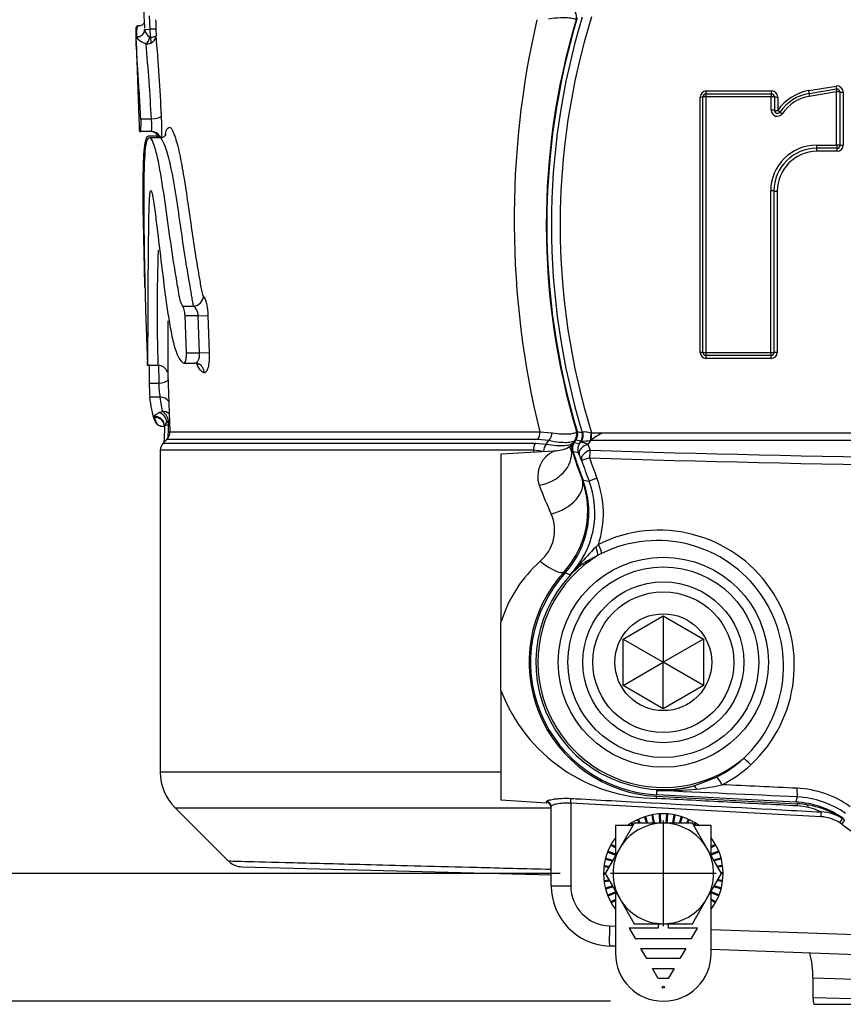
# Paper-space layout 'No Manual Override' of a CAD drawing. Units: millimetres. Extents: x 6 to 1752, y 6 to 1230.
# Drawn here: x 1147 to 1229, y 828 to 926 of the extents above; entities that cross this region are included whole.
import ezdxf
from ezdxf.lldxf.tags import DXFTag

# ---------------------------------------------------------------- set-up
doc = ezdxf.new("R2010")
doc.units = ezdxf.units.MM
for name, color, linetype in [('06-437', 7, 'Continuous'), ('14845-01', 7, 'Continuous'), ('29-717', 7, 'Continuous'), ('49770', 7, 'Continuous'), ('49771', 7, 'Continuous'), ('50261', 7, 'Continuous'), ('Default', 7, 'Continuous')]:
    doc.layers.add(name, color=color, linetype=linetype)
tags = doc.linetypes.add('CENTER2', pattern=[28.575, 19.05, -3.175, 3.175, -3.175]).pattern_tags.tags
tags[10:11] = [DXFTag(74, 4), DXFTag(75, 0), DXFTag(340, '0'), DXFTag(46, 0.0), DXFTag(50, 0.0), DXFTag(44, 0.0), DXFTag(45, 0.0)]
tags[8:9] = [DXFTag(74, 4), DXFTag(75, 0), DXFTag(340, '0'), DXFTag(46, 0.0), DXFTag(50, 0.0), DXFTag(44, 0.0), DXFTag(45, 0.0)]
tags[6:7] = [DXFTag(74, 4), DXFTag(75, 0), DXFTag(340, '0'), DXFTag(46, 0.0), DXFTag(50, 0.0), DXFTag(44, 0.0), DXFTag(45, 0.0)]
tags[4:5] = [DXFTag(74, 4), DXFTag(75, 0), DXFTag(340, '0'), DXFTag(46, 0.0), DXFTag(50, 0.0), DXFTag(44, 0.0), DXFTag(45, 0.0)]

# ---------------------------------------------------------------- blocks, each defined once
blk = doc.blocks.new('SE2')
at = {"layer": '06-437', "color": 7, "linetype": 'Continuous'}
for p, q in [((1208.352, 846.063), (1206.909, 843.563)), ((1211.239, 846.063), (1208.352, 846.063)), ((1214.126, 846.063), (1211.239, 846.063)), ((1215.569, 843.563), (1214.126, 846.063)), ((1206.909, 843.563), (1205.465, 841.063)), ((1217.012, 841.063), (1215.569, 843.563)), ((1205.465, 841.063), (1206.909, 838.563)), ((1215.569, 838.563), (1217.012, 841.063)), ((1206.909, 838.563), (1208.352, 836.063)), ((1214.126, 836.063), (1215.569, 838.563)), ((1208.352, 836.063), (1211.239, 836.063)), ((1211.239, 836.063), (1214.126, 836.063))]:
    blk.add_line(p, q, dxfattribs=at)
for start, end in [(90, 150), (30, 90), (150, 210), (330, 30), (210, 270), (270, 330)]:
    blk.add_arc((1211.239, 841.063), 5, start, end, dxfattribs=at)
at = {"layer": '14845-01', "color": 7, "linetype": 'Continuous'}
for p, q in [((1206.479, 845.823), (1206.479, 842.818)), ((1208.213, 845.823), (1206.479, 845.823)), ((1215.999, 845.823), (1214.264, 845.823)), ((1215.999, 842.818), (1215.999, 845.823)), ((1206.479, 839.307), (1206.479, 833.123)), ((1215.999, 833.123), (1215.999, 839.307)), ((1207.854, 835.612), (1208.431, 834.612)), ((1210.739, 835.612), (1207.854, 835.612)), ((1210.739, 836.063), (1210.739, 835.612)), ((1211.739, 835.612), (1211.739, 836.063)), ((1214.624, 835.612), (1211.739, 835.612)), ((1214.046, 834.612), (1214.624, 835.612)), ((1208.431, 834.612), (1214.046, 834.612)), ((1209.586, 832.612), (1209.009, 833.612)), ((1209.009, 833.612), (1213.469, 833.612)), ((1213.469, 833.612), (1212.892, 832.612)), ((1212.892, 832.612), (1209.586, 832.612)), ((1210.741, 830.612), (1210.163, 831.612)), ((1210.163, 831.612), (1212.314, 831.612)), ((1212.314, 831.612), (1211.737, 830.612)), ((1211.737, 830.612), (1210.741, 830.612))]:
    blk.add_line(p, q, dxfattribs=at)
blk.add_circle((1211.239, 829.749), 0.1, dxfattribs=at)
blk.add_arc((1211.239, 833.123), 4.76, 180, 0, dxfattribs=at)
at = {"layer": '29-717', "color": 7, "linetype": 'Continuous'}
for p, q in [((1210.917, 846.968), (1210.818, 846.961)), ((1210.818, 846.961), (1210.874, 846.063)), ((1210.917, 846.968), (1210.974, 846.063)), ((1211.56, 846.968), (1211.503, 846.063)), ((1211.66, 846.961), (1211.56, 846.968)), ((1211.66, 846.961), (1211.603, 846.063)), ((1208.112, 846.082), (1208.028, 846.029)), ((1208.028, 846.029), (1208.159, 845.823)), ((1208.112, 846.082), (1208.244, 845.875)), ((1208.766, 846.435), (1208.676, 846.392)), ((1208.676, 846.392), (1208.831, 846.063)), ((1208.766, 846.435), (1208.941, 846.063)), ((1209.459, 846.702), (1209.364, 846.671)), ((1209.364, 846.671), (1209.562, 846.063)), ((1209.459, 846.702), (1209.667, 846.063)), ((1210.18, 846.881), (1210.082, 846.862)), ((1210.082, 846.862), (1210.234, 846.063)), ((1210.18, 846.881), (1210.336, 846.063)), ((1212.298, 846.881), (1212.142, 846.063)), ((1212.396, 846.862), (1212.243, 846.063)), ((1212.396, 846.862), (1212.298, 846.881)), ((1213.019, 846.702), (1212.811, 846.063)), ((1213.114, 846.671), (1212.916, 846.063)), ((1213.114, 846.671), (1213.019, 846.702)), ((1213.711, 846.435), (1213.536, 846.063)), ((1213.802, 846.392), (1213.647, 846.063)), ((1213.802, 846.392), (1213.711, 846.435)), ((1214.365, 846.082), (1214.234, 845.875)), ((1214.45, 846.029), (1214.319, 845.823)), ((1214.45, 846.029), (1214.365, 846.082)), ((1206.081, 843.955), (1206.033, 843.868)), ((1206.081, 843.955), (1206.479, 843.737)), ((1206.479, 844.572), (1206.425, 844.498)), ((1206.425, 844.498), (1206.479, 844.459)), ((1216.052, 844.498), (1215.999, 844.572)), ((1216.052, 844.498), (1215.999, 844.459)), ((1216.397, 843.955), (1215.999, 843.737)), ((1216.445, 843.868), (1216.397, 843.955)), ((1205.759, 843.286), (1205.722, 843.193)), ((1205.722, 843.193), (1206.479, 842.893)), ((1205.759, 843.286), (1206.479, 843.001)), ((1206.033, 843.868), (1206.479, 843.622)), ((1216.445, 843.868), (1215.999, 843.622)), ((1216.719, 843.286), (1215.999, 843.001)), ((1216.755, 843.193), (1215.999, 842.893)), ((1216.755, 843.193), (1216.719, 843.286)), ((1205.524, 842.582), (1205.499, 842.485)), ((1205.499, 842.485), (1206.185, 842.309)), ((1205.524, 842.582), (1206.237, 842.399)), ((1216.954, 842.582), (1216.241, 842.399)), ((1216.979, 842.485), (1216.293, 842.309)), ((1216.979, 842.485), (1216.954, 842.582)), ((1205.325, 841.113), (1205.474, 841.113)), ((1205.325, 841.113), (1205.325, 841.013)), ((1205.378, 841.853), (1205.366, 841.754)), ((1205.366, 841.754), (1205.831, 841.695)), ((1205.378, 841.853), (1205.885, 841.789)), ((1217.099, 841.853), (1216.593, 841.789)), ((1217.112, 841.754), (1216.647, 841.695)), ((1217.152, 841.113), (1217.004, 841.113)), ((1217.112, 841.754), (1217.099, 841.853)), ((1217.152, 841.013), (1217.152, 841.113)), ((1205.325, 841.013), (1205.474, 841.013)), ((1205.366, 840.371), (1205.831, 840.43)), ((1205.366, 840.371), (1205.378, 840.272)), ((1205.378, 840.272), (1205.885, 840.336)), ((1217.099, 840.272), (1216.593, 840.336)), ((1217.112, 840.371), (1216.647, 840.43)), ((1217.152, 841.013), (1217.004, 841.013)), ((1217.099, 840.272), (1217.112, 840.371)), ((1205.499, 839.64), (1206.185, 839.817)), ((1205.499, 839.64), (1205.524, 839.544)), ((1205.524, 839.544), (1206.237, 839.727)), ((1205.722, 838.932), (1206.479, 839.232)), ((1205.759, 838.839), (1206.479, 839.124)), ((1216.755, 838.932), (1215.999, 839.232)), ((1216.719, 838.839), (1215.999, 839.124)), ((1216.954, 839.544), (1216.241, 839.727)), ((1216.979, 839.64), (1216.293, 839.817)), ((1216.954, 839.544), (1216.979, 839.64)), ((1205.722, 838.932), (1205.759, 838.839)), ((1206.033, 838.258), (1206.479, 838.503)), ((1206.033, 838.258), (1206.081, 838.17)), ((1206.081, 838.17), (1206.479, 838.389)), ((1216.445, 838.258), (1215.999, 838.503)), ((1216.397, 838.17), (1215.999, 838.389)), ((1216.397, 838.17), (1216.445, 838.258)), ((1216.719, 838.839), (1216.755, 838.932)), ((1206.425, 837.627), (1206.479, 837.666)), ((1206.425, 837.627), (1206.479, 837.554)), ((1216.052, 837.627), (1215.999, 837.666)), ((1215.999, 837.554), (1216.052, 837.627))]:
    blk.add_line(p, q, dxfattribs=at)
for start, end in [(53.25891, 126.74109), (143.25891, 216.74109), (0, 36.74109), (323.25891, 0)]:
    blk.add_arc((1211.239, 841.063), 5.94, start, end, dxfattribs=at)
at = {"layer": '49770', "color": 7, "linetype": 'Continuous'}
for p, q in [((1225.696, 918.906), (1228.412, 919.358)), ((1215.48, 918.578), (1221.984, 918.578)), ((1215.511, 918.871), (1222.011, 918.871)), ((1225.72, 918.617), (1228.437, 919.07)), ((1228.463, 918.782), (1225.744, 918.328)), ((1228.463, 913.48), (1228.463, 918.782)), ((1228.787, 918.774), (1228.787, 913.476)), ((1229.11, 918.767), (1229.11, 913.471)), ((1214.912, 892.873), (1214.912, 918.271)), ((1215.18, 892.866), (1215.18, 918.278)), ((1221.956, 918.285), (1215.449, 918.285)), ((1215.449, 918.285), (1215.449, 892.859)), ((1221.956, 916.954), (1221.956, 918.285)), ((1222.284, 918.278), (1222.284, 916.948)), ((1222.611, 918.271), (1222.611, 916.941)), ((1226.461, 913.48), (1228.463, 913.48)), ((1228.487, 913.176), (1226.486, 913.176)), ((1228.51, 912.871), (1226.511, 912.871)), ((1221.906, 892.859), (1221.906, 908.925)), ((1222.234, 908.924), (1222.234, 892.866)), ((1222.561, 908.922), (1222.561, 892.873)), ((1215.449, 892.859), (1221.906, 892.859)), ((1221.934, 892.566), (1215.48, 892.566)), ((1221.961, 892.273), (1215.511, 892.273)), ((1202.389, 883.909), (1202.549, 884.137)), ((1203.041, 884.058), (1202.549, 884.137)), ((1203.178, 884.922), (1203.187, 884.927)), ((1203.187, 884.927), (1203.24, 884.962)), ((1203.998, 884.126), (1203.745, 883.732)), ((1204.07, 884.179), (1203.995, 884.127)), ((1203.998, 884.126), (1203.995, 884.127)), ((1204.07, 884.179), (1203.998, 884.126)), ((1338.214, 884.126), (1203.998, 884.126)), ((1204.062, 884.883), (1204.101, 884.872)), ((1204.101, 884.872), (1205.167, 884.872)), ((1205.167, 884.872), (1337.045, 884.872)), ((1202.389, 883.909), (1202.909, 883.832)), ((1202.909, 883.832), (1202.977, 883.938)), ((1202.977, 883.938), (1203.06, 884.067)), ((1203.06, 884.067), (1203.041, 884.058)), ((1203.745, 883.732), (1203.977, 883.151)), ((1203.121, 882.118), (1202.887, 882.708)), ((1203.908, 882.39), (1203.121, 882.118)), ((1204.639, 880.369), (1203.861, 880.074)), ((1203.263, 880.16), (1203.861, 880.074)), ((1204.519, 873.506), (1204.787, 873.776)), ((1205.104, 872.87), (1204.711, 872.677)), ((1201.952, 870.76), (1201.489, 870.954)), ((1214.219, 849.753), (1216.523, 850.644)), ((1210.571, 849.315), (1210.548, 848.892)), ((1224.399, 848.166), (1210.548, 848.892)), ((1224.399, 848.166), (1224.576, 848.671))]:
    blk.add_line(p, q, dxfattribs=at)
for radius in [10.44, 9.483]:
    blk.add_circle((1211.239, 862.067), radius, dxfattribs=at)
for centre, radius, start, end in [((1271.106, 905.563), 70.995, 163.09765, 196.90235), ((1271.106, 905.563), 70.127, 162.83989, 197.16011), ((1271.106, 905.563), 71.443, 163.27031, 196.72969), ((1228.51, 918.767), 0.6, 0, 99.46232), ((1215.511, 918.271), 0.6, 90, 180), ((1215.48, 918.278), 0.3, 90, 180), ((1221.984, 918.278), 0.3, 0, 90), ((1222.011, 918.271), 0.6, 0, 90), ((1226.465, 914.293), 4.677, 99.46232, 145.50264), ((1226.44, 914.298), 4.379, 99.46232, 145.50264), ((1228.487, 918.774), 0.3, 0, 99.46232), ((1226.415, 914.302), 4.081, 99.46232, 145.50264), ((1222.556, 916.954), 0.6, 180, 325.50264), ((1222.584, 916.948), 0.3, 180, 325.50264), ((1226.461, 908.925), 4.555, 90, 180), ((1228.487, 913.476), 0.3, 270, 0), ((1228.51, 913.471), 0.6, 270, 360), ((1226.486, 908.924), 4.252, 90, 180), ((1226.511, 908.922), 3.95, 90, 180), ((1215.511, 892.873), 0.6, 180, 270), ((1215.48, 892.866), 0.3, 180, 270), ((1221.934, 892.866), 0.3, 270, 0), ((1221.961, 892.873), 0.6, 270, 0), ((1251.69, 1200.646), 319.43, 261.17559, 261.2647), ((1202.758, 892.641), 8.604, 272.20687, 278.26876), ((1213.203, 870.946), 16.078, 119.98843, 124.61445), ((1271.106, 3021.775), 2139.678, 268.202139, 271.797861), ((1252.288, 1207.824), 328.629, 261.24327, 261.33509), ((1271.106, 905.563), 72.443, 198.12564, 200.52768), ((1201.778, 882.347), 1.167, 18.05799, 30.91064), ((1271.106, 905.563), 71.081, 199.02654, 200.75854), ((1271.106, 3020.389), 2139.055, 268.199765, 271.800235), ((1271.106, 905.563), 71.913, 199.02654, 200.75854), ((1195.393, 876.863), 9.889, 341.80965, 20.76795), ((1195.537, 876.927), 8.899, 316.12893, 20.7092), ((1210.807, 861.752), 13.446, 312.71269, 116.59383), ((1230.49, 847.538), 36.726, 135.00349, 138.691), ((1210.664, 861.648), 12.523, 312.94955, 116.35796), ((1211.239, 862.067), 12.458, 121.59999, 309.70283), ((1208.671, 864.016), 9.524, 114.57139, 128.19756), ((1211.239, 862.067), 12.669, 131.87371, 283.60656), ((1182.881, 889.448), 26.702, 315.58093, 318.5761), ((1211.299, 861.118), 13.428, 129.36426, 134.11147), ((1211.239, 862.067), 13.193, 137.65106, 267), ((1211.312, 861.086), 11.67, 296.51933, 312.50228), ((1211.464, 861.006), 12.452, 296.71363, 312.81882), ((1212.277, 870.219), 20.891, 276.32574, 283.24002), ((1210.859, 862.338), 13.026, 268.73124, 284.94928), ((1211.594, 877.542), 28.245, 267.92289, 276.06568), ((1224.058, 839.636), 9.911, 54.49074, 87.33631), ((1224.169, 839.792), 8.888, 54.48768, 87.37724)]:
    blk.add_arc(centre, radius, start, end, dxfattribs=at)
for centre, major_axis, ratio, start_param, end_param in [((1228.388, 919.366), (-0.049, 0.296), 0.07447, 3.141593, 4.673857), ((1215.48, 918.278), (0, -0.3), 0.103779, 3.141593, 4.688671), ((1215.48, 918.878), (0, -0.3), 0.10386, 0, 1.54594), ((1221.984, 918.278), (0, -0.3), 0.091646, 3.141593, 4.688671), ((1221.984, 918.878), (0, -0.3), 0.091717, 0, 1.54594), ((1225.671, 918.913), (-0.049, 0.296), 0.079615, 3.141593, 4.673857), ((1225.769, 918.321), (0.049, -0.296), 0.079553, 3.141593, 4.675006), ((1228.487, 918.774), (-0.049, 0.296), 0.074411, 0, 1.533413), ((1228.487, 918.774), (0.3, 0), 0.02472, 0, 1.650372), ((1229.087, 918.774), (0.3, 0), 0.024736, 3.141593, 4.790901), ((1214.88, 918.278), (0.3, 0), 0.023866, 4.81753, 6.283185), ((1215.48, 918.278), (0.3, 0), 0.023845, 1.674734, 3.141593), ((1221.984, 918.278), (-0.3, 0), 0.023816, 3.141593, 4.804138), ((1222.584, 918.278), (-0.3, 0), 0.023832, 0, 1.66149), ((1221.984, 916.948), (-0.3, 0), 0.021325, 3.141593, 4.804138), ((1222.584, 916.948), (-0.3, 0), 0.021338, 0, 1.66149), ((1222.584, 916.948), (0.247, -0.17), 0.033909, 0, 1.484009), ((1223.078, 916.608), (0.247, -0.17), 0.033881, 3.141593, 4.62679), ((1226.486, 913.476), (0, -0.3), 0.083233, 4.69763, 6.283185), ((1228.487, 913.476), (0.3, 0), 0.014806, 0, 1.650372), ((1228.487, 913.476), (0, -0.3), 0.0795, 4.69763, 6.283185), ((1229.087, 913.476), (0.3, 0), 0.014815, 3.141593, 4.790901), ((1226.486, 912.876), (0, -0.3), 0.083294, 1.557146, 3.141593), ((1228.487, 912.876), (0, -0.3), 0.079558, 1.557146, 3.141593), ((1221.934, 908.924), (0.3, 0), 0.006295, 0, 1.662639), ((1222.534, 908.924), (0.3, 0), 0.006299, 3.141593, 4.803176), ((1214.88, 892.866), (0.3, 0), 0.02383, 0, 1.465655), ((1215.48, 892.866), (0.3, 0), 0.02381, 3.141593, 4.608452), ((1215.48, 892.866), (0, 0.3), 0.103779, 1.59448, 3.141593), ((1215.48, 892.266), (0, 0.3), 0.10386, 4.73721, 6.283185), ((1221.934, 892.866), (0.3, 0), 0.023781, 4.620546, 6.283185), ((1221.934, 892.866), (0, -0.3), 0.09174, 4.736072, 6.283185), ((1221.934, 892.266), (0, 0.3), 0.091811, 4.73721, 6.283185), ((1222.534, 892.866), (0.3, 0), 0.023797, 1.480009, 3.141593), ((1202.223, 884.631), (-0.157, -0.988), 0.998306, 1.11853, 2.023063), ((1202.242, 884.64), (0.593, -0.805), 0.98677, 0.3287, 1.234647), ((1202.352, 884.692), (0.342, -0.94), 0.927786, 0.53242, 1.519976), ((1203.905, 884.835), (-0.029, -1), 0.15598, 0.788838, 1.623823), ((1203.976, 884.833), (0, -1), 0.125232, 0.8568, 1.609447), ((1203.727, 883.26), (-0.145, -0.989), 0.998285, 4.247817, 5.176961), ((1203.834, 883.025), (-0.931, -0.366), 0.701528, 4.535286, 6.20968), ((1204.122, 883.136), (-1.179, 0.755), 0.615248, 6.040559, 6.216748), ((1204.065, 882.444), (-0.927, -0.374), 0.70062, 4.52882, 6.209772), ((1204.065, 882.444), (-0.032, -0.999), 0.156052, 3.931442, 4.771722), ((1204.21, 873.491), (0.444, -0.896), 0.285395, 0.310001, 1.446133), ((1204.632, 873.701), (0.447, -0.895), 0.172433, 0.301358, 1.568045), ((1202.116, 872.244), (0.637, -0.771), 0.607058, 0.065907, 0.540277), ((1219.808, 851.746), (-0.679, 0.734), 0.173606, 4.72325, 5.981762), ((1216.935, 849.752), (-0.45, 0.893), 0.172244, 4.771965, 6.090078), ((1266.909, 825.485), (-418.247, 21.919), 0.052336, -1.466526, -1.448588), ((1266.867, 824.675), (-417.267, 21.868), 0.052336, -1.466526, -1.432724), ((1214.454, 848.782), (-0.256, 0.967), 0.372116, 5.378931, 6.22677), ((1224.628, 849.668), (-0.047, -0.999), 0.103939, 4.849168, 6.23054)]:
    blk.add_ellipse(centre, major_axis=major_axis, ratio=ratio, start_param=start_param, end_param=end_param, dxfattribs=at)
for points, knots in [([(1202.549, 884.137), (1202.592, 884.199), (1202.628, 884.265), (1202.684, 884.404), (1202.705, 884.477), (1202.741, 884.699), (1202.731, 884.852), (1202.687, 884.997)], [0, 0, 0, 0, 0.25, 0.25, 0.5, 0.5, 1, 1, 1, 1]), ([(1203.24, 884.962), (1203.271, 884.975), (1203.315, 884.986), (1203.426, 884.997), (1203.493, 884.997), (1203.715, 884.976), (1203.889, 884.936), (1204.062, 884.883)], [0, 0, 0, 0, 0.25, 0.25, 0.5, 0.5, 1, 1, 1, 1]), ([(1202.389, 883.909), (1202.345, 883.845), (1202.308, 883.778), (1202.251, 883.635), (1202.231, 883.559), (1202.197, 883.331), (1202.21, 883.173), (1202.258, 883.026)], [0, 0, 0, 0, 0.25, 0.25, 0.5, 0.5, 1, 1, 1, 1]), ([(1202.909, 883.832), (1202.946, 883.875), (1202.993, 883.904), (1203.106, 883.936), (1203.173, 883.94), (1203.318, 883.922), (1203.398, 883.9), (1203.566, 883.833), (1203.654, 883.789), (1203.745, 883.732)], [0, 0, 0, 0, 0.25, 0.25, 0.5, 0.5, 0.75, 0.75, 1, 1, 1, 1]), ([(1201.489, 870.954), (1202.047, 871.567), (1202.51, 872.241), (1203.063, 873.343), (1203.224, 873.728), (1203.488, 874.505), (1203.593, 874.9), (1203.748, 875.704), (1203.799, 876.113), (1203.843, 876.94), (1203.837, 877.35), (1203.769, 878.165), (1203.707, 878.569), (1203.527, 879.372), (1203.409, 879.772), (1203.263, 880.16)], [0, 0, 0, 0, 0.25, 0.25, 0.375, 0.375, 0.5, 0.5, 0.625, 0.625, 0.75, 0.75, 0.875, 0.875, 1, 1, 1, 1]), ([(1229.136, 846.516), (1228.44, 847.011), (1227.692, 847.396), (1226.493, 847.815), (1226.079, 847.928), (1225.247, 848.091), (1224.826, 848.144), (1224.399, 848.166)], [0, 0, 0, 0, 0.5, 0.5, 0.75, 0.75, 1, 1, 1, 1])]:
    blk.add_open_spline(points, degree=3, knots=knots, dxfattribs=at)
blk.add_open_spline([(1203.089, 884.044), (1203.069, 884.05), (1203.059, 884.057), (1203.06, 884.067)], degree=3, dxfattribs=at)
at = {"layer": '49771', "color": 7, "linetype": 'Continuous'}
for p, q in [((1207.239, 864.376), (1211.239, 866.685)), ((1211.239, 866.685), (1215.239, 864.376)), ((1211.239, 866.685), (1211.239, 862.067)), ((1207.239, 859.757), (1207.239, 864.376)), ((1207.239, 864.376), (1211.239, 862.067)), ((1215.239, 864.376), (1211.239, 862.067)), ((1215.239, 864.376), (1215.239, 859.757)), ((1207.239, 859.757), (1211.239, 862.067)), ((1215.239, 859.757), (1211.239, 862.067)), ((1211.239, 857.448), (1211.239, 862.067)), ((1211.239, 857.448), (1207.239, 859.757)), ((1215.239, 859.757), (1211.239, 857.448))]:
    blk.add_line(p, q, dxfattribs=at)
for radius in [8, 7, 4.816]:
    blk.add_circle((1211.239, 862.067), radius, dxfattribs=at)
at = {"layer": '50261', "color": 7, "linetype": 'Continuous'}
for p, q in [((1160.257, 925.001), (1160.196, 926.329)), ((1159.052, 925.362), (1158.979, 925.362)), ((1158.944, 924.242), (1158.943, 924.263)), ((1159.692, 924.993), (1159.693, 924.971)), ((1159.693, 924.971), (1160.257, 925.001)), ((1160.291, 924.215), (1160.257, 925.001)), ((1160.821, 925.013), (1160.844, 924.355)), ((1158.853, 923.836), (1159.089, 917.089)), ((1159.317, 916.101), (1160.372, 916.101)), ((1159.181, 914.847), (1159.308, 914.847)), ((1160.345, 914.847), (1159.308, 914.847)), ((1161.004, 914.367), (1160.032, 914.367)), ((1161.176, 914.227), (1160.198, 914.227)), ((1159.785, 897.157), (1159.976, 891.674)), ((1163.489, 897.477), (1164.573, 897.477)), ((1163.843, 892.817), (1163.709, 896.526)), ((1165.026, 896.526), (1163.709, 896.526)), ((1165.026, 896.526), (1165.987, 896.561)), ((1165.16, 892.817), (1165.026, 896.526)), ((1165.987, 896.561), (1166.121, 892.851)), ((1163.843, 892.817), (1165.16, 892.817)), ((1165.16, 892.817), (1166.121, 892.851)), ((1159.981, 891.592), (1161.019, 891.592)), ((1163.611, 891.817), (1164.682, 891.817)), ((1162.012, 890.684), (1162.212, 884.968)), ((1160.153, 889.821), (1161.101, 889.821)), ((1161.23, 888.419), (1160.219, 888.419)), ((1161.456, 887.01), (1161.23, 888.419)), ((1160.674, 886.416), (1160.681, 886.537)), ((1161.153, 886.9), (1161.456, 887.01)), ((1162.063, 886.088), (1161.911, 885.973)), ((1162.065, 885.972), (1162.063, 886.088)), ((1161.258, 885.555), (1161.333, 885.555)), ((1161.665, 885.516), (1161.662, 885.334)), ((1161.674, 885.559), (1161.67, 885.462)), ((1162.066, 885.657), (1162.065, 885.972)), ((1161.919, 884.226), (1161.549, 883.856)), ((1198.77, 884.226), (1161.919, 884.226)), ((1162.212, 884.968), (1198.964, 884.968)), ((1199.865, 884.101), (1198.77, 884.226)), ((1198.964, 884.968), (1200.171, 884.894)), ((1199.606, 883.759), (1199.865, 884.101)), ((1202.456, 884.126), (1202.343, 883.979)), ((1198.334, 883.148), (1161.256, 883.148)), ((1161.256, 883.148), (1161.256, 851.134)), ((1161.549, 883.856), (1198.528, 883.856)), ((1199.323, 883.007), (1198.334, 883.148)), ((1198.528, 883.856), (1199.606, 883.759)), ((1202.025, 883.563), (1202.226, 883.826)), ((1200.402, 883.07), (1195.106, 882.746)), ((1195.106, 882.746), (1195.106, 866.055)), ((1195.106, 859.259), (1195.106, 866.055)), ((1195.106, 859.259), (1195.106, 848.379)), ((1195.106, 851.134), (1161.256, 851.134)), ((1195.106, 848.379), (1199.637, 848.102)), ((1199.637, 848.102), (1199.637, 848.218)), ((1202.036, 848.041), (1202.036, 839.838)), ((1226.926, 846.701), (1202.036, 848.041)), ((1210.54, 848.735), (1224.529, 848.002)), ((1162.72, 847.598), (1200.106, 847.598)), ((1162.72, 847.598), (1168.042, 842.276)), ((1200.106, 839.838), (1200.106, 847.723)), ((1169.369, 841.727), (1200.106, 840.922)), ((1200.106, 839.838), (1202.036, 839.838)), ((1205.897, 835.84), (1206.479, 835.82)), ((1215.999, 835.487), (1256.32, 834.079)), ((1206.479, 833.821), (1205.897, 833.841)), ((1266.856, 831.713), (1215.999, 833.489)), ((1226.106, 830.694), (1244.097, 830.121)), ((1226.106, 830.694), (1226.106, 828.689)), ((1248.194, 828.137), (1226.106, 828.689)), ((1226.206, 828.063), (1248.193, 828.063))]:
    blk.add_line(p, q, dxfattribs=at)
for centre, radius, start, end in [((2279.04, 985.322), 1120.973, 182.971075, 183.078131), ((1201.616, 926.237), 1, 343.43147, 28.98187), ((1323.681, 930.745), 162.961, 181.68314, 182.01593), ((1285.107, 906.079), 88.692, 167.04721, 193.76991), ((1271.106, 905.563), 71.5, 163.43147, 196.69578), ((1160.762, 925.162), 1.086, 190.13887, 240.17171), ((1160.04, 924.388), 0.805, 289.9994, 357.60368), ((915.096, 904.151), 246.577, 2.84494, 4.69981), ((1159.915, 924.549), 1.001, 265.67704, 293.56826), ((950.14, 904.816), 210.535, 3.07247, 5.10535), ((1160.261, 924.274), 0.0663, 233.65985, 296.4902), ((1168.434, 915.652), 9.288, 180.94571, 184.97044), ((1152.693, 915.521), 6.649, 354.1832, 5.00566), ((1147.792, 915.277), 13.623, 355.5792, 4.68494), ((1328.712, 896.986), 167.783, 177.93275, 181.84233), ((1438.361, 894.186), 276.369, 179.61824, 180.73664), ((1161.02, 890.602), 0.991, 16.25887, 89.32043), ((1176.21, 889.879), 16.057, 180.20627, 185.21465), ((1170.445, 889.971), 9.346, 180.91941, 189.55627), ((1162.991, 885.079), 1.401, 140.37626, 159.95763), ((1138.529, 885.561), 23.538, 357.08613, 0.23287), ((1161.212, 884.933), 1, 315, 2), ((1201.662, 884.734), 1, 322.54047, 16.69578), ((1162.256, 883.148), 1, 135, 180), ((1280.609, 904.152), 84.914, 194.32097, 194.46312), ((1200.243, 886.52), 3.451, 272.62434, 296.99377), ((1201.357, 884.336), 1, 297.03015, 322.54047), ((1203.137, 883.371), 1, 142.54047, 198.08203), ((1201.476, 880.556), 2.721, 112.3642, 198.98992), ((1271.106, 905.563), 72.5, 198.08203, 200.41875), ((1194.727, 877.129), 9, 317.62833, 20.41875), ((1251.598, 899.884), 56.439, 200.98662, 204.13992), ((1196.401, 875.188), 4.032, 310.21602, 23.60753), ((1208.018, 862.025), 13.526, 131.79009, 162.66368), ((1211.239, 862.067), 13.35, 137.62833, 267), ((1210.66, 865.157), 16.634, 200.76607, 269.69341), ((1166.256, 851.134), 5, 180, 225), ((1199.606, 847.603), 0.5, 0, 86.5), ((1224.058, 839.014), 9, 54.74064, 87), ((1272.536, 907.67), 76.082, 231.64637, 231.95586), ((1224.241, 841.481), 6.306, 64.66322, 87.1063), ((1226.803, 843.13), 4.053, 56.46874, 88.06588), ((1226.737, 842.991), 3.715, 56.59347, 87.07082), ((1224.075, 839.014), 8.5, 54.74064, 56.37627), ((1271.123, 905.563), 73, 234.74064, 258.30002), ((1169.421, 843.726), 2, 226.6164, 268.5), ((1206.106, 839.838), 6, 180, 268), ((1206.036, 839.838), 4, 180, 268), ((1216.306, 830.694), 9.8, 359.91476, 14.49141), ((1228.106, 828.689), 2, 180.28228, 198.57012)]:
    blk.add_arc(centre, radius, start, end, dxfattribs=at)
for centre, major_axis, ratio, start_param, end_param in [((1158.943, 924.954), (-0.749, -0.031), 0.921101, 1.532418, 3.153207), ((1158.944, 924.932), (-0.745, -0.083), 0.918681, 1.468663, 3.077664), ((1159.822, 924.978), (0.999, 0.035), 0.008492, 0.011677, 1.120177), ((1159.839, 924.2), (-0.24, -0.711), 0.483589, 0.609199, 1.760398), ((1159.959, 924.197), (0.232, -0.713), 0.430156, 0.528671, 1.455585), ((1160.372, 916.355), (0.999, 0.053), 0.253672, 4.698971, 6.212884), ((1160.217, 913.847), (0, -1), 0.999872, 2.40151, 3.141593), ((1160.345, 913.847), (0, -1), 0.998719, 2.784855, 3.141593), ((1160.345, 913.847), (0, -1), 0.998719, 1.974789, 2.784855), ((1160.217, 913.847), (0, -1), 0.999872, 1.96102, 2.40151), ((1164.573, 898.428), (-0.756, -0.655), 0.918238, 0.898756, 2.421805), ((1271.106, 891.963), (0, -180.602), 0.614393, 4.714068, 4.724248), ((1271.106, 893.26), (0, -179.08), 0.614393, 4.721748, 4.731595), ((1164.645, 890.821), (-0.254, -0.967), 0.964139, 3.073519, 3.408023), ((1164.645, 890.821), (-0.254, -0.967), 0.964139, 1.854237, 3.073519), ((1161.101, 890.345), (-1, -0.012), 0.524071, 1.564611, 2.757306), ((1161.23, 887.542), (-0.993, -0.115), 0.876099, 3.538984, 4.610916), ((1160.674, 885.462), (-0.964, -0.266), 0.950379, 3.15549, 4.455869), ((1160.681, 885.59), (0.938, -0.348), 0.941352, 0.34344, 1.906878), ((1161.153, 885.969), (0.415, -0.91), 0.728175, 1.254106, 2.581625), ((1161.456, 886.083), (-0.978, -0.208), 0.923544, 3.75058, 4.518763), ((1161.456, 886.083), (0.297, -0.955), 0.590241, 1.394287, 2.656606), ((1161.456, 886.083), (-0.999, -0.034), 0.019479, -4.06033, -3.914048), ((1160.674, 885.462), (-0.964, -0.266), 0.950379, 2.858962, 3.15549), ((1162.667, 885.529), (-1, 0.013), 0.150211, 5.359333, 6.168006), ((1162.67, 885.977), (-1, 0), 0.005647, 0.70932, 0.920925), ((1161.46, 885.967), (-0.999, -0.034), 0.019503, -4.062747, -3.91383), ((1161.465, 885.784), (-1, -0.022), 0.176086, -4.071222, -3.909694), ((1198.302, 884.933), (0, -1), 0.662497, 0.785398, 1.605703), ((1199.404, 884.808), (-0.232, -0.973), 0.752296, 0.951077, 1.835746), ((1201.646, 884.713), (0.794, -0.608), 0.996464, 0, 0.931532), ((1198.996, 883.148), (0, -1), 0.662468, 3.926991, 4.712389), ((1198.69, 882.501), (-3.335, -1.062), 0.803155, 1.3825, 2.986078), ((1200.067, 883.052), (-0.182, -0.983), 0.735554, 4.054596, 4.893743), ((1203.096, 883.316), (0.794, -0.608), 0.992301, 3.141593, 3.982277), ((1199.881, 879.048), (-3.28, -1.221), 0.631316, 1.403422, 3.141593), ((1198.79, 873.422), (2.586, -2.359), 0.247189, 5.014867, 6.283185), ((1199.606, 847.723), (-0.5, 0), 0.993344, 3.141593, 4.651302), ((1202.019, 848.041), (0.027, 0.499), 0.034849, 4.714274, 6.028534), ((1210.357, 845.24), (0.183, 3.495), 0.034794, 5.935148, 6.283185), ((1224.346, 844.507), (0.183, 3.495), 0.034415, 5.926027, 6.283185), ((1226.909, 846.701), (0.027, 0.499), 0.03485, 4.714256, 6.002936), ((1228.765, 846.092), (0.277, 0.416), 0.029066, 4.731715, 6.283185), ((1228.965, 845.955), (0.289, 0.408), 0.028503, 4.732537, 6.283185), ((1205.966, 835.84), (-0.07, -1.999), 0.034878, 4.713607, 6.283185)]:
    blk.add_ellipse(centre, major_axis=major_axis, ratio=ratio, start_param=start_param, end_param=end_param, dxfattribs=at)
for points, knots in [([(1159.317, 916.101), (1159.272, 916.982), (1159.22, 917.817), (1159.12, 919.419), (1159.071, 920.166), (1158.981, 921.54), (1158.94, 922.174), (1158.877, 923.267), (1158.854, 923.734), (1158.834, 924.5), (1158.838, 924.786), (1158.872, 925.207), (1158.904, 925.338), (1158.956, 925.36), (1158.962, 925.362), (1158.968, 925.362)], [0, 0, 0, 0, 0.03125, 0.03125, 0.0625, 0.0625, 0.09375, 0.09375, 0.125, 0.125, 0.15625, 0.15625, 0.1875, 0.1875, 0.1912469, 0.1912469, 0.1912469, 0.1912469]), ([(1158.943, 924.263), (1158.933, 924.476), (1158.93, 924.653), (1158.934, 924.952), (1158.942, 925.076), (1158.97, 925.264), (1158.99, 925.326), (1159.027, 925.358), (1159.038, 925.362), (1159.049, 925.362)], [0, 0, 0, 0, 0.125, 0.125, 0.25, 0.25, 0.375, 0.375, 0.4214124, 0.4214124, 0.4214124, 0.4214124]), ([(1159.656, 925.625), (1159.635, 925.592), (1159.556, 925.491), (1159.316, 925.331), (1159.157, 925.345), (1159.092, 925.35)], [0.7905252, 0.7905252, 0.7905252, 0.7905252, 0.8531494, 0.9499489, 1, 1, 1, 1]), ([(1202.575, 925.951), (1202.579, 925.966), (1202.523, 925.996), (1202.35, 926.045), (1202.277, 926.062), (1202.099, 926.093), (1201.995, 926.107), (1201.64, 926.141), (1201.349, 926.152), (1200.664, 926.128), (1200.267, 926.093), (1199.831, 926.022)], [0, 0, 0, 0, 0.25, 0.25, 0.375, 0.375, 0.5, 0.5, 0.75, 0.75, 1, 1, 1, 1]), ([(1159.839, 923.551), (1159.577, 923.635), (1159.362, 923.748), (1159.053, 923.989), (1158.959, 924.12), (1158.944, 924.242)], [0, 0, 0, 0, 0.5, 0.5, 1, 1, 1, 1]), ([(1160.291, 924.215), (1160.374, 924.223), (1160.449, 924.233), (1160.585, 924.255), (1160.645, 924.267), (1160.741, 924.291), (1160.779, 924.304), (1160.83, 924.329), (1160.843, 924.342), (1160.844, 924.355)], [0, 0, 0, 0, 0.25, 0.25, 0.5, 0.5, 0.75, 0.75, 1, 1, 1, 1]), ([(1160.345, 914.847), (1160.352, 914.847), (1160.36, 914.856), (1160.374, 914.89), (1160.38, 914.916), (1160.397, 915.016), (1160.405, 915.115), (1160.413, 915.355), (1160.412, 915.497), (1160.399, 915.798), (1160.388, 915.953), (1160.372, 916.101)], [0, 0, 0, 0, 0.125, 0.125, 0.25, 0.25, 0.5, 0.5, 0.75, 0.75, 1, 1, 1, 1]), ([(1160.888, 914.583), (1160.897, 914.577), (1160.963, 914.53), (1161.047, 914.411), (1161.108, 914.301), (1161.129, 914.255)], [0, 0, 0, 0, 0.0161112, 0.136646, 0.2198948, 0.2198948, 0.2198948, 0.2198948]), ([(1161.824, 914.543), (1161.824, 914.543), (1161.816, 914.529), (1161.755, 914.43), (1161.497, 914.225), (1161.269, 914.215), (1161.137, 914.208)], [0.5099179, 0.5099179, 0.5099179, 0.5099179, 0.5846804, 0.7271669, 0.8691834, 1, 1, 1, 1]), ([(1161.744, 914.534), (1161.753, 914.577), (1161.761, 914.619), (1161.852, 915.018), (1161.96, 915.184), (1162.148, 915.273), (1162.214, 915.272), (1162.358, 915.144), (1162.435, 915.007), (1162.668, 914.49), (1162.834, 914), (1163.145, 912.746), (1163.293, 911.991), (1163.576, 910.406), (1163.711, 909.57), (1164.104, 906.991), (1164.342, 905.185), (1164.744, 902.549), (1164.888, 901.689), (1165.108, 900.395), (1165.181, 899.962), (1165.293, 899.313), (1165.331, 899.097), (1165.397, 898.8), (1165.42, 898.705), (1165.475, 898.546), (1165.506, 898.5), (1165.538, 898.463)], [0.4308346, 0.4308346, 0.4308346, 0.4308346, 0.4375, 0.4375, 0.5, 0.5, 0.53125, 0.53125, 0.5625, 0.5625, 0.625, 0.625, 0.6875, 0.6875, 0.75, 0.75, 0.875, 0.875, 0.9375, 0.9375, 0.96875, 0.96875, 0.984375, 0.984375, 0.9921875, 0.9921875, 1, 1, 1, 1]), ([(1159.727, 899.341), (1159.724, 899.476), (1159.72, 899.611), (1159.7, 900.41), (1159.684, 901.069), (1159.638, 903.087), (1159.607, 904.471), (1159.559, 907.175), (1159.543, 908.502), (1159.556, 910.92), (1159.585, 912.03), (1159.695, 913.302), (1159.744, 913.662), (1159.867, 914.188), (1159.943, 914.362), (1160.032, 914.367)], [0.712418, 0.712418, 0.712418, 0.712418, 0.71875, 0.71875, 0.75, 0.75, 0.8125, 0.8125, 0.875, 0.875, 0.9375, 0.9375, 0.96875, 0.96875, 1, 1, 1, 1]), ([(1163.489, 897.477), (1163.394, 897.589), (1163.306, 897.79), (1163.164, 898.347), (1163.108, 898.664), (1162.945, 899.629), (1162.84, 900.275), (1162.524, 902.203), (1162.33, 903.513), (1161.964, 906.16), (1161.784, 907.486), (1161.401, 910.011), (1161.198, 911.245), (1160.87, 912.735), (1160.754, 913.167), (1160.52, 913.824), (1160.405, 914.093), (1160.193, 914.276), (1160.098, 914.222), (1159.93, 914.005), (1159.856, 913.819), (1159.745, 913.155), (1159.712, 912.673), (1159.657, 911.647), (1159.638, 911.1), (1159.618, 909.912), (1159.616, 909.278), (1159.616, 908.001), (1159.617, 907.363), (1159.624, 905.463), (1159.638, 904.183), (1159.679, 901.599), (1159.705, 900.309), (1159.74, 898.804), (1159.747, 898.509), (1159.762, 897.931), (1159.771, 897.629), (1159.781, 897.277), (1159.784, 897.186), (1159.785, 897.148), (1159.785, 897.145), (1159.785, 897.143)], [0, 0, 0, 0, 0.015625, 0.015625, 0.03125, 0.03125, 0.0625, 0.0625, 0.125, 0.125, 0.1875, 0.1875, 0.25, 0.25, 0.28125, 0.28125, 0.3125, 0.3125, 0.34375, 0.34375, 0.375, 0.375, 0.40625, 0.40625, 0.4375, 0.4375, 0.46875, 0.46875, 0.5, 0.5, 0.5625, 0.5625, 0.625, 0.625, 0.640625, 0.640625, 0.65625, 0.65625, 0.6640625, 0.6640625, 0.6648299, 0.6648299, 0.6648299, 0.6648299]), ([(1164.573, 897.477), (1164.53, 897.549), (1164.512, 897.647), (1164.465, 897.942), (1164.436, 898.119), (1164.343, 898.691), (1164.276, 899.111), (1164.063, 900.339), (1163.922, 901.15), (1163.527, 903.618), (1163.297, 905.336), (1162.801, 908.659), (1162.545, 910.275), (1162.072, 912.382), (1161.887, 913.02), (1161.618, 913.679), (1161.533, 913.868), (1161.358, 914.147), (1161.266, 914.219), (1161.183, 914.227), (1161.178, 914.227), (1161.172, 914.228)], [0, 0, 0, 0, 0.015625, 0.015625, 0.03125, 0.03125, 0.0625, 0.0625, 0.125, 0.125, 0.25, 0.25, 0.375, 0.375, 0.4375, 0.4375, 0.46875, 0.46875, 0.5, 0.5, 0.5023532, 0.5023532, 0.5023532, 0.5023532]), ([(1159.979, 891.598), (1159.981, 891.555), (1159.99, 891.732), (1160.013, 892.829), (1160.027, 893.905), (1160.043, 896.274), (1160.047, 897.571), (1160.058, 900.189), (1160.065, 901.521), (1160.085, 903.511), (1160.092, 904.175), (1160.111, 905.502), (1160.12, 906.172), (1160.144, 907.142), (1160.154, 907.459), (1160.179, 908.075), (1160.192, 908.381), (1160.228, 908.759), (1160.244, 908.87), (1160.283, 908.995), (1160.308, 908.996), (1160.382, 908.878), (1160.433, 908.695), (1160.578, 908.037), (1160.661, 907.416), (1160.816, 906.178), (1160.893, 905.544), (1161.276, 902.347), (1161.579, 899.695), (1162.039, 896.553), (1162.137, 895.937), (1162.35, 894.748), (1162.468, 894.167), (1162.869, 892.638), (1163.216, 891.919), (1163.593, 891.819)], [0.3309008, 0.3309008, 0.3309008, 0.3309008, 0.375, 0.375, 0.4375, 0.4375, 0.5, 0.5, 0.5625, 0.5625, 0.59375, 0.59375, 0.625, 0.625, 0.640625, 0.640625, 0.65625, 0.65625, 0.6640625, 0.6640625, 0.671875, 0.671875, 0.6875, 0.6875, 0.71875, 0.71875, 0.75, 0.75, 0.875, 0.875, 0.90625, 0.90625, 0.9375, 0.9375, 1, 1, 1, 1]), ([(1165.538, 898.463), (1165.649, 898.334), (1165.754, 898.082), (1165.876, 897.573), (1165.91, 897.387), (1165.962, 896.983), (1165.979, 896.775), (1165.987, 896.561)], [0, 0, 0, 0, 0.5, 0.5, 0.75, 0.75, 1, 1, 1, 1]), ([(1163.709, 896.526), (1163.701, 896.741), (1163.674, 896.949), (1163.595, 897.288), (1163.544, 897.413), (1163.489, 897.477)], [0, 0, 0, 0, 0.5, 0.5, 1, 1, 1, 1]), ([(1165.026, 896.526), (1165.009, 896.752), (1164.95, 896.964), (1164.783, 897.299), (1164.68, 897.416), (1164.573, 897.477)], [0, 0, 0, 0, 0.5, 0.5, 1, 1, 1, 1]), ([(1163.593, 891.819), (1163.629, 891.81), (1163.664, 891.827), (1163.728, 891.916), (1163.758, 891.987), (1163.805, 892.171), (1163.824, 892.285), (1163.845, 892.537), (1163.848, 892.676), (1163.843, 892.817)], [0, 0, 0, 0, 0.25, 0.25, 0.5, 0.5, 0.75, 0.75, 1, 1, 1, 1]), ([(1164.682, 891.817), (1164.738, 891.816), (1164.793, 891.833), (1164.911, 891.907), (1164.971, 891.973), (1165.072, 892.152), (1165.113, 892.266), (1165.163, 892.524), (1165.171, 892.67), (1165.16, 892.817)], [0.0444169, 0.0444169, 0.0444169, 0.0444169, 0.25, 0.25, 0.5, 0.5, 0.75, 0.75, 1, 1, 1, 1]), ([(1166.121, 892.851), (1166.126, 892.712), (1166.127, 892.574), (1166.121, 892.302), (1166.114, 892.169), (1166.081, 891.792), (1166.043, 891.563), (1165.97, 891.287), (1165.942, 891.204), (1165.884, 891.065), (1165.852, 891.007), (1165.787, 890.918), (1165.752, 890.887), (1165.683, 890.851), (1165.648, 890.847), (1165.612, 890.856)], [0, 0, 0, 0, 0.125, 0.125, 0.25, 0.25, 0.5, 0.5, 0.625, 0.625, 0.75, 0.75, 0.875, 0.875, 1, 1, 1, 1]), ([(1165.612, 890.856), (1165.363, 890.922), (1165.129, 891.212), (1164.904, 891.691), (1164.889, 891.723), (1164.875, 891.755)], [0, 0, 0, 0, 0.125, 0.125, 0.1335481, 0.1335481, 0.1335481, 0.1335481]), ([(1164.962, 891.763), (1164.996, 891.748), (1165.036, 891.734), (1165.048, 891.722), (1165.048, 891.722)], [0, 0, 0, 0, 0.0764819, 0.1167709, 0.1167709, 0.1167709, 0.1167709]), ([(1161.258, 885.555), (1161.026, 885.555), (1160.824, 885.8), (1160.47, 886.775), (1160.329, 887.536), (1160.219, 888.419)], [0.8806635, 0.8806635, 0.8806635, 0.8806635, 0.9375, 0.9375, 1, 1, 1, 1]), ([(1161.326, 885.555), (1161.319, 885.555), (1161.313, 885.555), (1161.174, 885.562), (1161.056, 885.639), (1160.846, 885.928), (1160.753, 886.141), (1160.674, 886.416)], [0.4881622, 0.4881622, 0.4881622, 0.4881622, 0.5, 0.5, 0.75, 0.75, 1, 1, 1, 1]), ([(1160.681, 886.537), (1160.706, 886.6), (1160.761, 886.664), (1160.922, 886.786), (1161.026, 886.845), (1161.153, 886.9)], [0, 0, 0, 0, 0.5, 0.5, 1, 1, 1, 1]), ([(1161.308, 885.556), (1161.404, 885.55), (1161.526, 885.546), (1161.621, 885.498), (1161.651, 885.479)], [0, 0, 0, 0, 0.1669643, 0.2599443, 0.2599443, 0.2599443, 0.2599443]), ([(1161.662, 885.334), (1161.66, 885.196), (1161.655, 884.85), (1161.635, 884.336), (1161.615, 883.996), (1161.606, 883.87)], [0, 0, 0, 0, 0.116659, 0.3434504, 0.5026195, 0.5026195, 0.5026195, 0.5026195]), ([(1202.44, 884.105), (1202.399, 884.051), (1202.31, 884.003), (1202.043, 883.931), (1201.863, 883.906), (1201.192, 883.883), (1200.592, 883.938), (1199.865, 884.101)], [0, 0, 0, 0, 0.25, 0.25, 0.5, 0.5, 1, 1, 1, 1]), ([(1200.171, 884.894), (1200.889, 884.77), (1201.47, 884.745), (1202.103, 884.792), (1202.268, 884.821), (1202.507, 884.894), (1202.58, 884.939), (1202.606, 884.985)], [0, 0, 0, 0, 0.5, 0.5, 0.75, 0.75, 1, 1, 1, 1]), ([(1199.606, 883.759), (1199.976, 883.688), (1200.315, 883.645), (1200.774, 883.613), (1200.918, 883.608), (1201.189, 883.607), (1201.315, 883.612), (1201.891, 883.656), (1202.174, 883.757), (1202.266, 883.878)], [0, 0, 0, 0, 0.25, 0.25, 0.375, 0.375, 0.5, 0.5, 1, 1, 1, 1]), ([(1202.116, 883.135), (1202.058, 883.19), (1202.027, 883.239), (1201.987, 883.327), (1201.979, 883.366), (1201.973, 883.472), (1201.996, 883.525), (1202.025, 883.563)], [0, 0, 0, 0, 0.25, 0.25, 0.5, 0.5, 1, 1, 1, 1]), ([(1199.637, 848.218), (1199.637, 848.237), (1199.652, 848.256), (1199.714, 848.296), (1199.761, 848.317), (1199.883, 848.359), (1199.957, 848.38), (1200.133, 848.419), (1200.234, 848.439), (1200.457, 848.473), (1200.578, 848.488), (1200.84, 848.513), (1200.98, 848.523), (1201.414, 848.542), (1201.73, 848.541), (1202.049, 848.524)], [0, 0, 0, 0, 0.125, 0.125, 0.25, 0.25, 0.375, 0.375, 0.5, 0.5, 0.625, 0.625, 0.75, 0.75, 1, 1, 1, 1]), ([(1202.036, 848.041), (1201.906, 848.05), (1201.779, 848.054), (1201.529, 848.055), (1201.405, 848.052), (1201.17, 848.037), (1201.059, 848.027), (1200.849, 848), (1200.751, 847.984), (1200.487, 847.93), (1200.345, 847.887), (1200.156, 847.802), (1200.106, 847.76), (1200.106, 847.723)], [0, 0, 0, 0, 0.125, 0.125, 0.25, 0.25, 0.375, 0.375, 0.5, 0.5, 0.75, 0.75, 1, 1, 1, 1]), ([(1202.049, 848.524), (1202.382, 848.506), (1202.715, 848.488), (1203.047, 848.47), (1204.378, 848.398), (1205.708, 848.325), (1207.039, 848.253), (1212.361, 847.965), (1217.684, 847.678), (1223.006, 847.392), (1224.317, 847.321), (1225.628, 847.251), (1226.94, 847.18)], [0, 0, 0, 0, 0.040094, 0.040094, 0.040094, 0.200472, 0.200472, 0.200472, 0.841981, 0.841981, 0.841981, 1, 1, 1, 1]), ([(1224.559, 847.779), (1222.231, 847.903), (1219.902, 848.027), (1217.573, 848.15), (1215.239, 848.275), (1212.905, 848.399), (1210.571, 848.523)], [0, 0, 0, 0, 0.499432, 0.499432, 0.499432, 1, 1, 1, 1]), ([(1168.007, 842.312), (1168.007, 842.312), (1168.007, 842.312), (1168.039, 842.311), (1168.595, 842.297), (1170.751, 842.241), (1172.375, 842.199), (1176.574, 842.09), (1179.148, 842.024), (1185.248, 841.866), (1188.801, 841.775), (1195.017, 841.614), (1197.464, 841.551), (1200.043, 841.484)], [0.5607053, 0.5607053, 0.5607053, 0.5607053, 0.5625, 0.5625, 0.625, 0.625, 0.6875, 0.6875, 0.75, 0.75, 0.8125, 0.8125, 0.8496242, 0.8496242, 0.8496242, 0.8496242])]:
    blk.add_open_spline(points, degree=3, knots=knots, dxfattribs=at)
for points in [[(1159.049, 925.362), (1159.061, 925.362), (1159.074, 925.357), (1159.087, 925.351)], [(1159.088, 917.102), (1159.106, 916.608), (1159.126, 916.061), (1159.147, 915.498)], [(1160.872, 914.268), (1160.912, 914.33), (1160.956, 914.365), (1161.004, 914.367)], [(1164.645, 891.819), (1164.658, 891.817), (1164.67, 891.817), (1164.682, 891.817)], [(1202.025, 883.563), (1201.946, 883.461), (1201.811, 883.444), (1201.809, 883.444)]]:
    blk.add_open_spline(points, degree=3, dxfattribs=at)
blk = doc.blocks.new('GDimGGroup10')
at = {"layer": 'Default', "color": 7, "linetype": 'Continuous'}
for p, q in [((1200.989, 841.063), (1100.048, 841.063)), ((1205.989, 828.363), (1100.048, 828.363))]:
    blk.add_line(p, q, dxfattribs=at)
blk = doc.blocks.new('SEANNOT_GROUP11')
at = {"layer": 'Default', "color": 7, "linetype": 'CENTER2'}
for p, q in [((1211.239, 846.313), (1211.239, 835.813)), ((1216.489, 841.063), (1205.989, 841.063))]:
    blk.add_line(p, q, dxfattribs=at)

psp = doc.layouts.new('No Manual Override')

# ---------------------------------------------------------------- block references
at = {"layer": 'Default'}
for name in ['SE2', 'GDimGGroup10', 'SEANNOT_GROUP11']:
    psp.add_blockref(name, (0, 0), dxfattribs=at)

doc.saveas('drawing.dxf')
